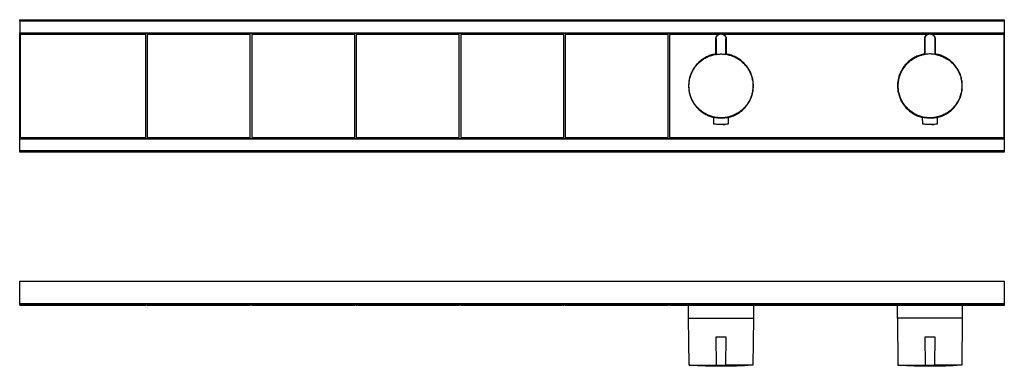
# Model space of a CAD drawing. Units: millimetres. Extents: x -286 to 765, y -121 to 114.
# Drawn here: x 95 to 765, y -121 to 114 of the extents above; entities that cross this region are included whole.
import ezdxf

# ---------------------------------------------------------------- set-up
doc = ezdxf.new("R2010")
doc.units = ezdxf.units.MM
doc.header["$MEASUREMENT"] = 0
doc.layers.add('Default', color=7, linetype='Continuous', true_color=0x000000)

msp = doc.modelspace()

# ---------------------------------------------------------------- linework, layer by layer
at = {"layer": 'Default', "color": 7, "true_color": 0xffffff}
for p, q in [((95.46, 113.2), (95.46, 114.2)), ((95.46, 114.2), (764.82, 114.2)), ((764.82, 114.2), (764.82, 24.19)), ((764.82, 113.2), (95.46, 113.2)), ((95.46, 113.2), (95.46, 105.27)), ((95.46, 33.12), (95.46, 105.27)), ((95.46, 105.27), (764.82, 105.27)), ((95.46, 105.11), (764.82, 105.11)), ((95.71, 104.19), (95.71, 34.19)), ((181.21, 104.19), (95.71, 104.19)), ((97.71, 104.19), (97.71, 105.11)), ((181.21, 34.19), (181.21, 104.19)), ((182.1, 104.19), (182.1, 34.19)), ((252.1, 104.19), (182.1, 104.19)), ((252.1, 34.19), (252.1, 104.19)), ((253.23, 104.19), (253.23, 34.19)), ((323.23, 104.19), (253.23, 104.19)), ((323.23, 34.19), (323.23, 104.19)), ((324.25, 104.19), (324.25, 34.19)), ((394.25, 104.19), (324.25, 104.19)), ((394.25, 34.19), (394.25, 104.19)), ((395.32, 104.19), (395.32, 34.19)), ((465.32, 104.19), (395.32, 104.19)), ((465.32, 34.19), (465.32, 104.19)), ((466.32, 104.19), (466.32, 34.19)), ((536.32, 104.19), (466.32, 104.19)), ((536.32, 34.19), (536.32, 104.19)), ((570.43, 104.19), (537.32, 104.19)), ((537.32, 104.19), (537.32, 34.19)), ((568.74, 101.43), (568.76, 101.55)), ((568.74, 101.31), (568.74, 101.43)), ((568.74, 101.19), (568.74, 101.31)), ((568.74, 101.19), (568.9, 101.19)), ((568.74, 90.79), (568.74, 101.19)), ((568.76, 101.55), (568.77, 101.67)), ((568.77, 101.67), (568.79, 101.79)), ((568.79, 101.79), (568.81, 101.91)), ((568.81, 101.91), (568.84, 102.03)), ((568.84, 102.03), (568.87, 102.14)), ((568.87, 102.14), (568.9, 102.26)), ((568.9, 102.26), (568.94, 102.37)), ((568.9, 101.3), (568.91, 101.42)), ((568.9, 101.19), (568.9, 101.3)), ((568.9, 101.19), (568.9, 90.62)), ((568.91, 101.42), (568.92, 101.53)), ((568.92, 101.53), (568.93, 101.65)), ((568.93, 101.65), (568.95, 101.76)), ((568.94, 102.37), (568.99, 102.49)), ((568.95, 101.76), (568.97, 101.87)), ((568.97, 101.87), (569, 101.99)), ((568.99, 102.49), (569.03, 102.6)), ((569, 101.99), (569.03, 102.1)), ((569.03, 102.6), (569.08, 102.71)), ((569.03, 102.1), (569.06, 102.21)), ((569.06, 102.21), (569.1, 102.32)), ((569.08, 102.71), (569.14, 102.81)), ((569.1, 102.32), (569.14, 102.42)), ((569.14, 102.81), (569.2, 102.92)), ((569.14, 102.42), (569.18, 102.53)), ((569.18, 102.53), (569.23, 102.64)), ((569.2, 102.92), (569.26, 103.02)), ((569.23, 102.64), (569.28, 102.74)), ((569.26, 103.02), (569.32, 103.13)), ((569.28, 102.74), (569.34, 102.84)), ((569.32, 103.13), (569.39, 103.23)), ((569.34, 102.84), (569.4, 102.94)), ((569.39, 103.23), (569.46, 103.32)), ((569.4, 102.94), (569.46, 103.03)), ((569.46, 103.32), (569.54, 103.42)), ((569.46, 103.03), (569.53, 103.13)), ((569.53, 103.13), (569.59, 103.22)), ((569.54, 103.42), (569.62, 103.51)), ((569.59, 103.22), (569.67, 103.31)), ((569.62, 103.51), (569.7, 103.6)), ((569.67, 103.31), (569.74, 103.4)), ((569.7, 103.6), (569.78, 103.68)), ((569.74, 103.4), (569.82, 103.48)), ((569.78, 103.68), (569.87, 103.77)), ((569.82, 103.48), (569.9, 103.57)), ((569.87, 103.77), (569.96, 103.85)), ((569.9, 103.57), (569.98, 103.65)), ((569.96, 103.85), (570.05, 103.92)), ((569.98, 103.65), (570.07, 103.72)), ((570.05, 103.92), (570.15, 104)), ((570.07, 103.72), (570.16, 103.8)), ((570.15, 104), (570.25, 104.07)), ((570.16, 103.8), (570.25, 103.87)), ((570.25, 104.07), (570.35, 104.14)), ((570.25, 103.87), (570.34, 103.93)), ((570.34, 103.93), (570.44, 104)), ((570.35, 104.14), (570.45, 104.2)), ((570.44, 104), (570.54, 104.06)), ((570.45, 104.2), (570.56, 104.26)), ((570.54, 104.06), (570.64, 104.11)), ((570.56, 104.26), (570.66, 104.32)), ((570.64, 104.11), (570.74, 104.17)), ((570.66, 104.32), (570.77, 104.37)), ((570.74, 104.17), (570.84, 104.22)), ((570.77, 104.37), (570.88, 104.42)), ((570.84, 104.22), (570.95, 104.26)), ((570.88, 104.42), (571, 104.46)), ((570.95, 104.26), (571.05, 104.31)), ((571, 104.46), (571.11, 104.5)), ((571.05, 104.31), (571.16, 104.34)), ((571.11, 104.5), (571.22, 104.54)), ((571.16, 104.34), (571.27, 104.38)), ((571.22, 104.54), (571.34, 104.57)), ((571.27, 104.38), (571.38, 104.41)), ((571.34, 104.57), (571.46, 104.6)), ((571.38, 104.41), (571.49, 104.44)), ((571.46, 104.6), (571.58, 104.63)), ((571.49, 104.44), (571.61, 104.46)), ((571.58, 104.63), (571.69, 104.65)), ((571.61, 104.46), (571.72, 104.48)), ((571.69, 104.65), (571.81, 104.66)), ((571.72, 104.48), (571.83, 104.5)), ((571.81, 104.66), (571.93, 104.68)), ((571.83, 104.5), (571.95, 104.51)), ((571.93, 104.68), (572.06, 104.68)), ((571.95, 104.51), (572.06, 104.52)), ((572.06, 104.68), (572.18, 104.69)), ((572.06, 104.52), (572.18, 104.52)), ((572.18, 104.69), (572.3, 104.69)), ((572.18, 104.52), (572.29, 104.52)), ((572.29, 104.52), (572.41, 104.52)), ((572.3, 104.69), (572.42, 104.68)), ((572.41, 104.52), (572.52, 104.51)), ((572.42, 104.68), (572.54, 104.68)), ((572.52, 104.51), (572.64, 104.5)), ((572.54, 104.68), (572.66, 104.66)), ((572.64, 104.5), (572.75, 104.48)), ((572.66, 104.66), (572.78, 104.65)), ((572.75, 104.48), (572.87, 104.46)), ((572.78, 104.65), (572.9, 104.63)), ((572.87, 104.46), (572.98, 104.44)), ((572.9, 104.63), (573.02, 104.6)), ((572.98, 104.44), (573.09, 104.41)), ((573.02, 104.6), (573.13, 104.57)), ((573.09, 104.41), (573.2, 104.38)), ((573.13, 104.57), (573.25, 104.54)), ((573.2, 104.38), (573.31, 104.34)), ((573.25, 104.54), (573.36, 104.5)), ((573.31, 104.34), (573.42, 104.31)), ((573.36, 104.5), (573.48, 104.46)), ((573.42, 104.31), (573.53, 104.26)), ((573.48, 104.46), (573.59, 104.42)), ((573.53, 104.26), (573.63, 104.22)), ((573.59, 104.42), (573.7, 104.37)), ((573.63, 104.22), (573.73, 104.17)), ((573.7, 104.37), (573.81, 104.32)), ((573.73, 104.17), (573.84, 104.11)), ((573.81, 104.32), (573.92, 104.26)), ((573.84, 104.11), (573.94, 104.06)), ((573.92, 104.26), (574.02, 104.2)), ((573.94, 104.06), (574.03, 104)), ((574.02, 104.2), (574.12, 104.14)), ((574.03, 104), (574.13, 103.93)), ((712.44, 104.19), (574.04, 104.19)), ((574.12, 104.14), (574.22, 104.07)), ((574.13, 103.93), (574.22, 103.87)), ((574.22, 104.07), (574.32, 104)), ((574.22, 103.87), (574.32, 103.8)), ((574.32, 104), (574.42, 103.92)), ((574.32, 103.8), (574.4, 103.72)), ((574.4, 103.72), (574.49, 103.65)), ((574.42, 103.92), (574.51, 103.85)), ((574.49, 103.65), (574.57, 103.57)), ((574.51, 103.85), (574.6, 103.77)), ((574.57, 103.57), (574.65, 103.48)), ((574.6, 103.77), (574.69, 103.68)), ((574.65, 103.48), (574.73, 103.4)), ((574.69, 103.68), (574.77, 103.6)), ((574.73, 103.4), (574.81, 103.31)), ((574.77, 103.6), (574.86, 103.51)), ((574.81, 103.31), (574.88, 103.22)), ((574.86, 103.51), (574.93, 103.42)), ((574.88, 103.22), (574.95, 103.13)), ((574.93, 103.42), (575.01, 103.32)), ((574.95, 103.13), (575.01, 103.03)), ((575.01, 103.32), (575.08, 103.23)), ((575.01, 103.03), (575.07, 102.94)), ((575.07, 102.94), (575.13, 102.84)), ((575.08, 103.23), (575.15, 103.13)), ((575.13, 102.84), (575.19, 102.74)), ((575.15, 103.13), (575.22, 103.02)), ((575.19, 102.74), (575.24, 102.64)), ((575.22, 103.02), (575.28, 102.92)), ((575.24, 102.64), (575.29, 102.53)), ((575.28, 102.92), (575.34, 102.81)), ((575.29, 102.53), (575.33, 102.42)), ((575.33, 102.42), (575.37, 102.32)), ((575.34, 102.81), (575.39, 102.71)), ((575.37, 102.32), (575.41, 102.21)), ((575.39, 102.71), (575.44, 102.6)), ((575.41, 102.21), (575.44, 102.1)), ((575.44, 102.6), (575.49, 102.49)), ((575.44, 102.1), (575.47, 101.99)), ((575.47, 101.99), (575.5, 101.87)), ((575.49, 102.49), (575.53, 102.37)), ((575.5, 101.87), (575.52, 101.76)), ((575.52, 101.76), (575.54, 101.65)), ((575.53, 102.37), (575.57, 102.26)), ((575.54, 101.65), (575.55, 101.53)), ((575.55, 101.53), (575.56, 101.42)), ((575.56, 101.42), (575.57, 101.3)), ((575.57, 102.26), (575.6, 102.14)), ((575.57, 101.3), (575.57, 101.19)), ((575.57, 90.64), (575.57, 101.19)), ((575.57, 101.19), (575.74, 101.19)), ((575.6, 102.14), (575.63, 102.03)), ((575.63, 102.03), (575.66, 101.91)), ((575.66, 101.91), (575.68, 101.79)), ((575.68, 101.79), (575.7, 101.67)), ((575.7, 101.67), (575.72, 101.55)), ((575.72, 101.55), (575.73, 101.43)), ((575.73, 101.43), (575.73, 101.31)), ((575.73, 101.31), (575.74, 101.19)), ((575.74, 101.19), (575.74, 90.79)), ((710.74, 101.19), (710.75, 101.31)), ((710.74, 90.79), (710.74, 101.19)), ((710.91, 101.19), (710.74, 101.19)), ((710.75, 101.43), (710.76, 101.55)), ((710.75, 101.31), (710.75, 101.43)), ((710.76, 101.55), (710.78, 101.67)), ((710.78, 101.67), (710.8, 101.79)), ((710.8, 101.79), (710.82, 101.91)), ((710.82, 101.91), (710.85, 102.03)), ((710.85, 102.03), (710.88, 102.14)), ((710.88, 102.14), (710.91, 102.26)), ((710.91, 102.26), (710.95, 102.37)), ((710.91, 101.3), (710.92, 101.42)), ((710.91, 101.19), (710.91, 101.3)), ((710.91, 90.62), (710.91, 101.19)), ((710.92, 101.42), (710.93, 101.53)), ((710.93, 101.53), (710.94, 101.65)), ((710.94, 101.65), (710.96, 101.76)), ((710.95, 102.37), (710.99, 102.49)), ((710.96, 101.76), (710.98, 101.87)), ((710.98, 101.87), (711.01, 101.99)), ((710.99, 102.49), (711.04, 102.6)), ((711.01, 101.99), (711.04, 102.1)), ((711.04, 102.6), (711.09, 102.71)), ((711.04, 102.1), (711.07, 102.21)), ((711.07, 102.21), (711.11, 102.32)), ((711.09, 102.71), (711.14, 102.81)), ((711.11, 102.32), (711.15, 102.42)), ((711.14, 102.81), (711.2, 102.92)), ((711.15, 102.42), (711.19, 102.53)), ((711.19, 102.53), (711.24, 102.64)), ((711.2, 102.92), (711.26, 103.02)), ((711.24, 102.64), (711.29, 102.74)), ((711.26, 103.02), (711.33, 103.13)), ((711.29, 102.74), (711.35, 102.84)), ((711.33, 103.13), (711.4, 103.23)), ((711.35, 102.84), (711.41, 102.94)), ((711.4, 103.23), (711.47, 103.32)), ((711.41, 102.94), (711.47, 103.03)), ((711.47, 103.32), (711.55, 103.42)), ((711.47, 103.03), (711.53, 103.13)), ((711.53, 103.13), (711.6, 103.22)), ((711.55, 103.42), (711.62, 103.51)), ((711.6, 103.22), (711.67, 103.31)), ((711.62, 103.51), (711.71, 103.6)), ((711.67, 103.31), (711.75, 103.4)), ((711.71, 103.6), (711.79, 103.68)), ((711.75, 103.4), (711.83, 103.48)), ((711.79, 103.68), (711.88, 103.77)), ((711.83, 103.48), (711.91, 103.57)), ((711.88, 103.77), (711.97, 103.85)), ((711.91, 103.57), (711.99, 103.65)), ((711.97, 103.85), (712.06, 103.92)), ((711.99, 103.65), (712.08, 103.72)), ((712.06, 103.92), (712.16, 104)), ((712.08, 103.72), (712.16, 103.8)), ((712.16, 104), (712.26, 104.07)), ((712.16, 103.8), (712.26, 103.87)), ((712.26, 104.07), (712.36, 104.14)), ((712.26, 103.87), (712.35, 103.93)), ((712.35, 103.93), (712.45, 104)), ((712.36, 104.14), (712.46, 104.2)), ((712.45, 104), (712.54, 104.06)), ((712.46, 104.2), (712.56, 104.26)), ((712.54, 104.06), (712.64, 104.11)), ((712.56, 104.26), (712.67, 104.32)), ((712.64, 104.11), (712.75, 104.17)), ((712.67, 104.32), (712.78, 104.37)), ((712.75, 104.17), (712.85, 104.22)), ((712.78, 104.37), (712.89, 104.42)), ((712.85, 104.22), (712.95, 104.26)), ((712.89, 104.42), (713, 104.46)), ((712.95, 104.26), (713.06, 104.31)), ((713, 104.46), (713.12, 104.5)), ((713.06, 104.31), (713.17, 104.34)), ((713.12, 104.5), (713.23, 104.54)), ((713.17, 104.34), (713.28, 104.38)), ((713.23, 104.54), (713.35, 104.57)), ((713.28, 104.38), (713.39, 104.41)), ((713.35, 104.57), (713.46, 104.6)), ((713.39, 104.41), (713.5, 104.44)), ((713.46, 104.6), (713.58, 104.63)), ((713.5, 104.44), (713.61, 104.46)), ((713.58, 104.63), (713.7, 104.65)), ((713.61, 104.46), (713.73, 104.48)), ((713.7, 104.65), (713.82, 104.66)), ((713.73, 104.48), (713.84, 104.5)), ((713.82, 104.66), (713.94, 104.68)), ((713.84, 104.5), (713.96, 104.51)), ((713.94, 104.68), (714.06, 104.68)), ((713.96, 104.51), (714.07, 104.52)), ((714.06, 104.68), (714.18, 104.69)), ((714.07, 104.52), (714.19, 104.52)), ((714.18, 104.69), (714.3, 104.69)), ((714.19, 104.52), (714.3, 104.52)), ((714.3, 104.69), (714.42, 104.68)), ((714.3, 104.52), (714.42, 104.52)), ((714.42, 104.68), (714.55, 104.68)), ((714.42, 104.52), (714.53, 104.51)), ((714.53, 104.51), (714.65, 104.5)), ((714.55, 104.68), (714.67, 104.66)), ((714.65, 104.5), (714.76, 104.48)), ((714.67, 104.66), (714.79, 104.65)), ((714.76, 104.48), (714.87, 104.46)), ((714.79, 104.65), (714.9, 104.63)), ((714.87, 104.46), (714.99, 104.44)), ((714.9, 104.63), (715.02, 104.6)), ((714.99, 104.44), (715.1, 104.41)), ((715.02, 104.6), (715.14, 104.57)), ((715.1, 104.41), (715.21, 104.38)), ((715.14, 104.57), (715.26, 104.54)), ((715.21, 104.38), (715.32, 104.34)), ((715.26, 104.54), (715.37, 104.5)), ((715.32, 104.34), (715.43, 104.31)), ((715.37, 104.5), (715.48, 104.46)), ((715.43, 104.31), (715.53, 104.26)), ((715.48, 104.46), (715.6, 104.42)), ((715.53, 104.26), (715.64, 104.22)), ((715.6, 104.42), (715.71, 104.37)), ((715.64, 104.22), (715.74, 104.17)), ((715.71, 104.37), (715.82, 104.32)), ((715.74, 104.17), (715.84, 104.11)), ((715.82, 104.32), (715.92, 104.26)), ((715.84, 104.11), (715.94, 104.06)), ((715.92, 104.26), (716.03, 104.2)), ((715.94, 104.06), (716.04, 104)), ((716.03, 104.2), (716.13, 104.14)), ((716.04, 104), (716.14, 103.93)), ((764.82, 104.19), (716.05, 104.19)), ((716.13, 104.14), (716.23, 104.07)), ((716.14, 103.93), (716.23, 103.87)), ((716.23, 104.07), (716.33, 104)), ((716.23, 103.87), (716.32, 103.8)), ((716.32, 103.8), (716.41, 103.72)), ((716.33, 104), (716.43, 103.92)), ((716.41, 103.72), (716.5, 103.65)), ((716.43, 103.92), (716.52, 103.85)), ((716.5, 103.65), (716.58, 103.57)), ((716.52, 103.85), (716.61, 103.77)), ((716.58, 103.57), (716.66, 103.48)), ((716.61, 103.77), (716.7, 103.68)), ((716.66, 103.48), (716.74, 103.4)), ((716.7, 103.68), (716.78, 103.6)), ((716.74, 103.4), (716.81, 103.31)), ((716.78, 103.6), (716.86, 103.51)), ((716.81, 103.31), (716.89, 103.22)), ((716.86, 103.51), (716.94, 103.42)), ((716.89, 103.22), (716.95, 103.13)), ((716.94, 103.42), (717.02, 103.32)), ((716.95, 103.13), (717.02, 103.03)), ((717.02, 103.32), (717.09, 103.23)), ((717.02, 103.03), (717.08, 102.94)), ((717.08, 102.94), (717.14, 102.84)), ((717.09, 103.23), (717.16, 103.13)), ((717.14, 102.84), (717.2, 102.74)), ((717.16, 103.13), (717.22, 103.02)), ((717.2, 102.74), (717.25, 102.64)), ((717.22, 103.02), (717.28, 102.92)), ((717.25, 102.64), (717.3, 102.53)), ((717.28, 102.92), (717.34, 102.81)), ((717.3, 102.53), (717.34, 102.42)), ((717.34, 102.81), (717.4, 102.71)), ((717.34, 102.42), (717.38, 102.32)), ((717.38, 102.32), (717.42, 102.21)), ((717.4, 102.71), (717.45, 102.6)), ((717.42, 102.21), (717.45, 102.1)), ((717.45, 102.6), (717.49, 102.49)), ((717.45, 102.1), (717.48, 101.99)), ((717.48, 101.99), (717.51, 101.87)), ((717.49, 102.49), (717.54, 102.37)), ((717.51, 101.87), (717.53, 101.76)), ((717.53, 101.76), (717.55, 101.65)), ((717.54, 102.37), (717.58, 102.26)), ((717.55, 101.65), (717.56, 101.53)), ((717.56, 101.53), (717.57, 101.42)), ((717.57, 101.42), (717.58, 101.3)), ((717.58, 102.26), (717.61, 102.14)), ((717.58, 101.3), (717.58, 101.19)), ((717.74, 101.19), (717.58, 101.19)), ((717.58, 101.19), (717.58, 90.64)), ((717.61, 102.14), (717.64, 102.03)), ((717.64, 102.03), (717.67, 101.91)), ((717.67, 101.91), (717.69, 101.79)), ((717.69, 101.79), (717.71, 101.67)), ((717.71, 101.67), (717.72, 101.55)), ((717.72, 101.55), (717.74, 101.43)), ((717.74, 101.43), (717.74, 101.31)), ((717.74, 101.31), (717.74, 101.19)), ((717.74, 101.19), (717.74, 90.79)), ((762.56, 104.19), (762.56, 105.11)), ((764.82, 34.19), (764.82, 104.19)), ((559.8, 87.33), (559.19, 86.9)), ((559.63, 86.95), (560.25, 87.37)), ((560.42, 87.75), (559.8, 87.33)), ((560.25, 87.37), (560.89, 87.77)), ((561.06, 88.14), (560.42, 87.75)), ((560.89, 87.77), (561.54, 88.15)), ((561.71, 88.51), (561.06, 88.14)), ((561.54, 88.15), (562.21, 88.5)), ((562.37, 88.85), (561.71, 88.51)), ((562.21, 88.5), (562.88, 88.83)), ((563.04, 89.18), (562.37, 88.85)), ((562.88, 88.83), (563.57, 89.14)), ((563.72, 89.48), (563.04, 89.18)), ((563.57, 89.14), (564.27, 89.42)), ((564.42, 89.75), (563.72, 89.48)), ((564.27, 89.42), (564.98, 89.68)), ((565.12, 90.01), (564.42, 89.75)), ((564.98, 89.68), (565.69, 89.92)), ((565.83, 90.24), (565.12, 90.01)), ((565.69, 89.92), (566.42, 90.13)), ((566.55, 90.44), (565.83, 90.24)), ((566.42, 90.13), (567.15, 90.31)), ((567.27, 90.62), (566.55, 90.44)), ((567.15, 90.31), (567.88, 90.47)), ((568, 90.78), (567.27, 90.62)), ((567.88, 90.47), (567.83, 90.74)), ((567.88, 90.47), (568.39, 90.57)), ((568.74, 90.91), (568, 90.78)), ((568.39, 90.57), (568.9, 90.65)), ((568.9, 90.65), (568.74, 90.79)), ((568.9, 90.62), (569.7, 90.74)), ((569.7, 90.74), (570.42, 90.81)), ((570.42, 90.81), (571.15, 90.86)), ((571.15, 90.86), (571.87, 90.89)), ((571.87, 90.89), (572.6, 90.89)), ((572.6, 90.89), (573.33, 90.86)), ((573.33, 90.86), (574.05, 90.82)), ((574.05, 90.82), (574.78, 90.74)), ((574.78, 90.74), (575.57, 90.64)), ((575.74, 90.79), (575.57, 90.65)), ((575.57, 90.65), (576.31, 90.52)), ((576.48, 90.78), (575.74, 90.91)), ((576.31, 90.52), (577.05, 90.37)), ((577.22, 90.62), (576.48, 90.78)), ((577.05, 90.37), (577.78, 90.19)), ((577.96, 90.44), (577.22, 90.62)), ((577.78, 90.19), (578.51, 89.98)), ((578.69, 90.23), (577.96, 90.44)), ((578.51, 89.98), (579.23, 89.75)), ((579.41, 89.99), (578.69, 90.23)), ((579.23, 89.75), (579.94, 89.5)), ((580.12, 89.73), (579.41, 89.99)), ((579.94, 89.5), (580.64, 89.22)), ((580.83, 89.45), (580.12, 89.73)), ((580.64, 89.22), (581.33, 88.91)), ((581.52, 89.14), (580.83, 89.45)), ((581.33, 88.91), (582.01, 88.59)), ((582.2, 88.81), (581.52, 89.14)), ((582.01, 88.59), (582.68, 88.24)), ((582.87, 88.45), (582.2, 88.81)), ((582.68, 88.24), (583.33, 87.86)), ((583.53, 88.08), (582.87, 88.45)), ((583.33, 87.86), (583.97, 87.47)), ((584.17, 87.68), (583.53, 88.08)), ((583.97, 87.47), (584.6, 87.05)), ((584.8, 87.25), (584.17, 87.68)), ((584.6, 87.05), (585.21, 86.61)), ((585.42, 86.81), (584.8, 87.25)), ((701.48, 87.1), (700.86, 86.65)), ((702.11, 87.54), (701.48, 87.1)), ((701.66, 86.79), (702.28, 87.23)), ((702.75, 87.95), (702.11, 87.54)), ((702.28, 87.23), (702.91, 87.64)), ((703.41, 88.34), (702.75, 87.95)), ((702.91, 87.64), (703.56, 88.03)), ((704.08, 88.7), (703.41, 88.34)), ((703.56, 88.03), (704.22, 88.4)), ((704.77, 89.04), (704.08, 88.7)), ((704.22, 88.4), (704.9, 88.74)), ((705.46, 89.36), (704.77, 89.04)), ((704.9, 88.74), (705.58, 89.06)), ((706.17, 89.65), (705.46, 89.36)), ((705.58, 89.06), (706.28, 89.36)), ((706.89, 89.92), (706.17, 89.65)), ((706.28, 89.36), (706.98, 89.63)), ((707.61, 90.17), (706.89, 89.92)), ((706.98, 89.63), (707.7, 89.88)), ((708.35, 90.38), (707.61, 90.17)), ((707.7, 89.88), (708.42, 90.1)), ((709.09, 90.58), (708.35, 90.38)), ((708.42, 90.1), (709.15, 90.3)), ((709.83, 90.74), (709.09, 90.58)), ((709.15, 90.3), (709.89, 90.47)), ((710.29, 90.83), (709.83, 90.74)), ((709.89, 90.47), (709.83, 90.74)), ((709.89, 90.47), (710.4, 90.57)), ((710.74, 90.91), (710.29, 90.83)), ((710.4, 90.57), (710.91, 90.65)), ((710.91, 90.65), (710.74, 90.79)), ((711.7, 90.74), (710.91, 90.62)), ((712.43, 90.81), (711.7, 90.74)), ((713.15, 90.86), (712.43, 90.81)), ((713.88, 90.89), (713.15, 90.86)), ((714.61, 90.89), (713.88, 90.89)), ((715.33, 90.86), (714.61, 90.89)), ((716.06, 90.82), (715.33, 90.86)), ((716.78, 90.74), (716.06, 90.82)), ((717.58, 90.64), (716.78, 90.74)), ((717.74, 90.79), (717.58, 90.65)), ((717.58, 90.65), (718.32, 90.52)), ((718.49, 90.78), (717.74, 90.92)), ((718.32, 90.52), (719.06, 90.37)), ((719.23, 90.63), (718.49, 90.78)), ((719.06, 90.37), (719.79, 90.19)), ((719.97, 90.44), (719.23, 90.63)), ((719.79, 90.19), (720.52, 89.98)), ((720.7, 90.23), (719.97, 90.44)), ((720.52, 89.98), (721.24, 89.75)), ((721.42, 90), (720.7, 90.23)), ((721.24, 89.75), (721.95, 89.5)), ((722.13, 89.74), (721.42, 90)), ((721.95, 89.5), (722.65, 89.22)), ((722.84, 89.46), (722.13, 89.74)), ((722.65, 89.22), (723.34, 88.91)), ((723.53, 89.15), (722.84, 89.46)), ((723.34, 88.91), (724.02, 88.59)), ((724.21, 88.82), (723.53, 89.15)), ((724.02, 88.59), (724.68, 88.24)), ((724.88, 88.46), (724.21, 88.82)), ((724.68, 88.24), (725.34, 87.86)), ((725.54, 88.09), (724.88, 88.46)), ((725.34, 87.86), (725.98, 87.47)), ((726.19, 87.69), (725.54, 88.09)), ((725.98, 87.47), (726.61, 87.05)), ((726.82, 87.27), (726.19, 87.69)), ((726.61, 87.05), (727.22, 86.61)), ((727.43, 86.82), (726.82, 87.27)), ((553.4, 80.55), (553.01, 79.89)), ((553.12, 79.73), (553.5, 80.38)), ((553.81, 81.2), (553.4, 80.55)), ((553.5, 80.38), (553.9, 81.02)), ((554.24, 81.84), (553.81, 81.2)), ((553.9, 81.02), (554.32, 81.65)), ((554.69, 82.46), (554.24, 81.84)), ((554.32, 81.65), (554.77, 82.26)), ((555.16, 83.06), (554.69, 82.46)), ((554.77, 82.26), (555.23, 82.85)), ((555.65, 83.65), (555.16, 83.06)), ((555.23, 82.85), (555.72, 83.43)), ((556.17, 84.22), (555.65, 83.65)), ((555.72, 83.43), (556.22, 83.99)), ((556.7, 84.77), (556.17, 84.22)), ((556.22, 83.99), (556.74, 84.53)), ((557.26, 85.3), (556.7, 84.77)), ((556.74, 84.53), (557.29, 85.05)), ((557.46, 85.48), (556.91, 84.97)), ((557.83, 85.81), (557.26, 85.3)), ((557.29, 85.05), (557.85, 85.56)), ((558.02, 85.98), (557.46, 85.48)), ((557.85, 85.56), (558.42, 86.04)), ((558.6, 86.45), (558.02, 85.98)), ((558.42, 86.04), (559.02, 86.5)), ((559.19, 86.9), (558.6, 86.45)), ((559.02, 86.5), (559.63, 86.95)), ((585.21, 86.61), (585.81, 86.15)), ((586.02, 86.35), (585.42, 86.81)), ((585.81, 86.15), (586.39, 85.66)), ((586.6, 85.86), (586.02, 86.35)), ((586.39, 85.66), (586.95, 85.16)), ((587.17, 85.36), (586.6, 85.86)), ((586.95, 85.16), (587.5, 84.64)), ((587.72, 84.83), (587.17, 85.36)), ((587.5, 84.64), (588.03, 84.1)), ((588.25, 84.29), (587.72, 84.83)), ((588.03, 84.1), (588.53, 83.55)), ((588.76, 83.73), (588.25, 84.29)), ((588.53, 83.55), (589.02, 82.97)), ((589.25, 83.15), (588.76, 83.73)), ((589.02, 82.97), (589.49, 82.38)), ((589.72, 82.56), (589.25, 83.15)), ((589.49, 82.38), (589.94, 81.77)), ((590.17, 81.95), (589.72, 82.56)), ((589.94, 81.77), (590.37, 81.15)), ((590.6, 81.32), (590.17, 81.95)), ((590.37, 81.15), (590.77, 80.51)), ((591.01, 80.68), (590.6, 81.32)), ((590.77, 80.51), (591.15, 79.86)), ((591.39, 80.03), (591.01, 80.68)), ((695.31, 80.39), (694.93, 79.72)), ((695.71, 81.04), (695.31, 80.39)), ((695.62, 80.1), (696.01, 80.75)), ((696.13, 81.68), (695.71, 81.04)), ((696.01, 80.75), (696.42, 81.38)), ((696.58, 82.3), (696.13, 81.68)), ((696.42, 81.38), (696.86, 82)), ((697.04, 82.91), (696.58, 82.3)), ((696.86, 82), (697.31, 82.6)), ((697.53, 83.5), (697.04, 82.91)), ((697.31, 82.6), (697.79, 83.19)), ((698.04, 84.07), (697.53, 83.5)), ((697.79, 83.19), (698.29, 83.76)), ((698.57, 84.62), (698.04, 84.07)), ((698.29, 83.76), (698.8, 84.32)), ((699.11, 85.16), (698.57, 84.62)), ((698.8, 84.32), (699.34, 84.85)), ((699.68, 85.68), (699.11, 85.16)), ((699.34, 84.85), (699.89, 85.37)), ((700.26, 86.17), (699.68, 85.68)), ((699.89, 85.37), (700.46, 85.86)), ((700.86, 86.65), (700.26, 86.17)), ((700.46, 85.86), (701.05, 86.34)), ((701.05, 86.34), (701.66, 86.79)), ((727.22, 86.61), (727.82, 86.15)), ((728.03, 86.36), (727.43, 86.82)), ((727.82, 86.15), (728.4, 85.66)), ((728.61, 85.88), (728.03, 86.36)), ((728.4, 85.66), (728.96, 85.16)), ((729.18, 85.37), (728.61, 85.88)), ((728.96, 85.16), (729.51, 84.64)), ((729.73, 84.85), (729.18, 85.37)), ((729.51, 84.64), (730.03, 84.1)), ((730.26, 84.31), (729.73, 84.85)), ((730.03, 84.1), (730.54, 83.55)), ((730.77, 83.75), (730.26, 84.31)), ((730.54, 83.55), (731.03, 82.97)), ((731.26, 83.17), (730.77, 83.75)), ((731.03, 82.97), (731.5, 82.38)), ((731.74, 82.57), (731.26, 83.17)), ((731.5, 82.38), (731.95, 81.77)), ((732.19, 81.96), (731.74, 82.57)), ((731.95, 81.77), (732.37, 81.15)), ((732.62, 81.34), (732.19, 81.96)), ((732.37, 81.15), (732.78, 80.51)), ((733.02, 80.7), (732.62, 81.34)), ((732.78, 80.51), (733.16, 79.86)), ((733.41, 80.05), (733.02, 80.7)), ((550.81, 74.18), (550.65, 73.43)), ((550.8, 73.39), (550.96, 74.13)), ((551, 74.92), (550.81, 74.18)), ((550.96, 74.13), (551.14, 74.86)), ((551.21, 75.66), (551, 74.92)), ((551.14, 74.86), (551.35, 75.58)), ((551.45, 76.39), (551.21, 75.66)), ((551.35, 75.58), (551.59, 76.3)), ((551.71, 77.11), (551.45, 76.39)), ((551.59, 76.3), (551.85, 77.01)), ((552, 77.82), (551.71, 77.11)), ((551.85, 77.01), (552.13, 77.7)), ((552.31, 78.52), (552, 77.82)), ((552.13, 77.7), (552.44, 78.39)), ((552.65, 79.21), (552.31, 78.52)), ((552.44, 78.39), (552.77, 79.07)), ((553.01, 79.89), (552.65, 79.21)), ((552.77, 79.07), (553.12, 79.73)), ((591.15, 79.86), (591.51, 79.2)), ((591.75, 79.36), (591.39, 80.03)), ((591.51, 79.2), (591.85, 78.53)), ((592.09, 78.68), (591.75, 79.36)), ((591.85, 78.53), (592.16, 77.84)), ((592.41, 77.99), (592.09, 78.68)), ((592.16, 77.84), (592.45, 77.14)), ((592.7, 77.29), (592.41, 77.99)), ((592.45, 77.14), (592.71, 76.44)), ((592.97, 76.58), (592.7, 77.29)), ((592.71, 76.44), (592.95, 75.72)), ((592.95, 75.72), (593.17, 75)), ((593.21, 75.86), (592.97, 76.58)), ((593.17, 75), (593.35, 74.27)), ((593.43, 75.14), (593.21, 75.86)), ((593.35, 74.27), (593.52, 73.53)), ((593.62, 74.4), (593.43, 75.14)), ((593.79, 73.66), (593.62, 74.4)), ((593.93, 72.92), (593.79, 73.66)), ((692.78, 74.01), (692.62, 73.26)), ((692.96, 74.76), (692.78, 74.01)), ((693.17, 75.49), (692.96, 74.76)), ((693.03, 73.03), (693.17, 73.77)), ((693.4, 76.22), (693.17, 75.49)), ((693.17, 73.77), (693.35, 74.51)), ((693.35, 74.51), (693.54, 75.24)), ((693.66, 76.94), (693.4, 76.22)), ((693.54, 75.24), (693.77, 75.96)), ((693.94, 77.66), (693.66, 76.94)), ((693.77, 75.96), (694.01, 76.68)), ((694.24, 78.36), (693.94, 77.66)), ((694.01, 76.68), (694.29, 77.38)), ((694.58, 79.05), (694.24, 78.36)), ((694.29, 77.38), (694.58, 78.08)), ((694.93, 79.72), (694.58, 79.05)), ((694.58, 78.08), (694.91, 78.76)), ((694.91, 78.76), (695.25, 79.44)), ((695.25, 79.44), (695.62, 80.1)), ((733.16, 79.86), (733.52, 79.2)), ((733.77, 79.38), (733.41, 80.05)), ((733.52, 79.2), (733.85, 78.53)), ((734.11, 78.7), (733.77, 79.38)), ((733.85, 78.53), (734.17, 77.84)), ((734.43, 78.01), (734.11, 78.7)), ((734.17, 77.84), (734.45, 77.14)), ((734.72, 77.31), (734.43, 78.01)), ((734.45, 77.14), (734.72, 76.44)), ((734.99, 76.6), (734.72, 77.31)), ((734.72, 76.44), (734.96, 75.72)), ((734.96, 75.72), (735.17, 75)), ((735.23, 75.88), (734.99, 76.6)), ((735.17, 75), (735.36, 74.27)), ((735.45, 75.16), (735.23, 75.88)), ((735.36, 74.27), (735.53, 73.53)), ((735.64, 74.42), (735.45, 75.16)), ((735.81, 73.68), (735.64, 74.42)), ((735.95, 72.94), (735.81, 73.68)), ((550.27, 70.38), (550.24, 69.62)), ((550.24, 69.62), (550.24, 68.85)), ((550.24, 68.85), (550.26, 68.08)), ((550.26, 68.08), (550.32, 67.32)), ((550.32, 71.15), (550.27, 70.38)), ((550.41, 71.91), (550.32, 71.15)), ((550.32, 67.32), (550.39, 66.56)), ((550.39, 68.9), (550.4, 69.65)), ((550.42, 68.14), (550.39, 68.9)), ((550.4, 69.65), (550.42, 70.4)), ((550.51, 72.67), (550.41, 71.91)), ((550.42, 70.4), (550.48, 71.16)), ((550.47, 67.39), (550.42, 68.14)), ((550.54, 66.64), (550.47, 67.39)), ((550.48, 71.16), (550.56, 71.9)), ((550.65, 73.43), (550.51, 72.67)), ((550.56, 71.9), (550.67, 72.65)), ((550.67, 72.65), (550.8, 73.39)), ((593.52, 73.53), (593.66, 72.79)), ((593.66, 72.79), (593.77, 72.04)), ((593.77, 72.04), (593.85, 71.29)), ((593.89, 67.53), (593.82, 66.78)), ((593.85, 71.29), (593.91, 70.54)), ((593.94, 68.28), (593.89, 67.53)), ((593.91, 70.54), (593.95, 69.79)), ((594.04, 72.17), (593.93, 72.92)), ((593.96, 69.04), (593.94, 68.28)), ((593.95, 69.79), (593.96, 69.04)), ((594.13, 71.42), (594.04, 72.17)), ((594.12, 66.87), (594.19, 67.63)), ((594.2, 70.66), (594.13, 71.42)), ((594.19, 67.63), (594.23, 68.39)), ((594.24, 69.9), (594.2, 70.66)), ((594.23, 68.39), (594.25, 69.14)), ((594.25, 69.14), (594.24, 69.9)), ((692.27, 70.23), (692.25, 69.46)), ((692.25, 69.46), (692.25, 68.7)), ((692.25, 68.7), (692.28, 67.93)), ((692.32, 70.99), (692.27, 70.23)), ((692.28, 67.93), (692.34, 67.17)), ((692.39, 71.75), (692.32, 70.99)), ((692.34, 67.17), (692.42, 66.41)), ((692.5, 72.51), (692.39, 71.75)), ((692.62, 73.26), (692.5, 72.51)), ((692.68, 69.27), (692.7, 70.02)), ((692.69, 68.51), (692.68, 69.27)), ((692.73, 67.75), (692.69, 68.51)), ((692.7, 70.02), (692.74, 70.78)), ((692.79, 67), (692.73, 67.75)), ((692.74, 70.78), (692.81, 71.53)), ((692.88, 66.25), (692.79, 67)), ((692.81, 71.53), (692.91, 72.28)), ((692.91, 72.28), (693.03, 73.03)), ((735.53, 73.53), (735.66, 72.79)), ((735.66, 72.79), (735.78, 72.04)), ((735.78, 72.04), (735.86, 71.29)), ((735.9, 67.53), (735.83, 66.78)), ((735.86, 71.29), (735.92, 70.54)), ((735.94, 68.28), (735.9, 67.53)), ((735.92, 70.54), (735.96, 69.79)), ((735.96, 69.04), (735.94, 68.28)), ((736.07, 72.19), (735.95, 72.94)), ((735.96, 69.79), (735.96, 69.04)), ((736.16, 71.44), (736.07, 72.19)), ((736.22, 70.68), (736.16, 71.44)), ((736.16, 66.89), (736.22, 67.65)), ((736.26, 69.92), (736.22, 70.68)), ((736.22, 67.65), (736.26, 68.41)), ((736.28, 69.17), (736.26, 69.92)), ((736.26, 68.41), (736.28, 69.17)), ((550.39, 66.56), (550.5, 65.8)), ((550.5, 65.8), (550.63, 65.04)), ((550.64, 65.9), (550.54, 66.64)), ((550.63, 65.04), (550.79, 64.29)), ((550.77, 65.15), (550.64, 65.9)), ((550.92, 64.42), (550.77, 65.15)), ((550.79, 64.29), (550.97, 63.54)), ((551.1, 63.68), (550.92, 64.42)), ((550.97, 63.54), (551.18, 62.81)), ((551.31, 62.96), (551.1, 63.68)), ((551.18, 62.81), (551.42, 62.08)), ((551.53, 62.24), (551.31, 62.96)), ((551.42, 62.08), (551.68, 61.35)), ((551.79, 61.53), (551.53, 62.24)), ((551.68, 61.35), (551.96, 60.64)), ((552.07, 60.83), (551.79, 61.53)), ((551.96, 60.64), (552.27, 59.94)), ((552.37, 60.14), (552.07, 60.83)), ((592.03, 60.26), (591.71, 59.58)), ((592.33, 60.95), (592.03, 60.26)), ((592.05, 59.61), (592.37, 60.3)), ((592.61, 61.65), (592.33, 60.95)), ((592.37, 60.3), (592.67, 61)), ((592.86, 62.36), (592.61, 61.65)), ((592.67, 61), (592.94, 61.71)), ((593.08, 63.08), (592.86, 62.36)), ((592.94, 61.71), (593.18, 62.43)), ((593.28, 63.81), (593.08, 63.08)), ((593.18, 62.43), (593.4, 63.15)), ((593.45, 64.55), (593.28, 63.81)), ((593.4, 63.15), (593.6, 63.89)), ((593.6, 65.29), (593.45, 64.55)), ((593.73, 66.03), (593.6, 65.29)), ((593.6, 63.89), (593.77, 64.63)), ((593.82, 66.78), (593.73, 66.03)), ((593.77, 64.63), (593.91, 65.37)), ((593.91, 65.37), (594.03, 66.12)), ((594.03, 66.12), (594.12, 66.87)), ((692.42, 66.41), (692.53, 65.65)), ((692.53, 65.65), (692.67, 64.9)), ((692.67, 64.9), (692.83, 64.15)), ((692.83, 64.15), (693.02, 63.41)), ((693, 65.5), (692.88, 66.25)), ((693.14, 64.76), (693, 65.5)), ((693.02, 63.41), (693.23, 62.67)), ((693.31, 64.02), (693.14, 64.76)), ((693.23, 62.67), (693.47, 61.95)), ((693.5, 63.29), (693.31, 64.02)), ((693.47, 61.95), (693.73, 61.23)), ((693.72, 62.56), (693.5, 63.29)), ((693.96, 61.85), (693.72, 62.56)), ((693.73, 61.23), (694.02, 60.52)), ((694.23, 61.14), (693.96, 61.85)), ((694.02, 60.52), (694.34, 59.82)), ((694.52, 60.44), (694.23, 61.14)), ((694.83, 59.75), (694.52, 60.44)), ((734.04, 60.26), (733.72, 59.58)), ((734.34, 60.95), (734.04, 60.26)), ((734.09, 59.63), (734.41, 60.32)), ((734.61, 61.65), (734.34, 60.95)), ((734.41, 60.32), (734.7, 61.02)), ((734.86, 62.36), (734.61, 61.65)), ((734.7, 61.02), (734.97, 61.73)), ((735.09, 63.08), (734.86, 62.36)), ((734.97, 61.73), (735.22, 62.45)), ((735.29, 63.81), (735.09, 63.08)), ((735.22, 62.45), (735.44, 63.17)), ((735.46, 64.55), (735.29, 63.81)), ((735.44, 63.17), (735.63, 63.91)), ((735.61, 65.29), (735.46, 64.55)), ((735.73, 66.03), (735.61, 65.29)), ((735.63, 63.91), (735.8, 64.65)), ((735.83, 66.78), (735.73, 66.03)), ((735.8, 64.65), (735.95, 65.39)), ((735.95, 65.39), (736.06, 66.14)), ((736.06, 66.14), (736.16, 66.89)), ((552.27, 59.94), (552.61, 59.25)), ((552.7, 59.46), (552.37, 60.14)), ((552.61, 59.25), (552.97, 58.57)), ((553.05, 58.8), (552.7, 59.46)), ((552.97, 58.57), (553.35, 57.91)), ((553.42, 58.14), (553.05, 58.8)), ((553.35, 57.91), (553.75, 57.25)), ((553.81, 57.5), (553.42, 58.14)), ((553.75, 57.25), (554.18, 56.62)), ((554.23, 56.87), (553.81, 57.5)), ((554.18, 56.62), (554.63, 55.99)), ((554.67, 56.26), (554.23, 56.87)), ((554.63, 55.99), (555.1, 55.39)), ((555.13, 55.66), (554.67, 56.26)), ((555.1, 55.39), (555.59, 54.8)), ((555.61, 55.08), (555.13, 55.66)), ((555.59, 54.8), (556.11, 54.23)), ((556.11, 54.52), (555.61, 55.08)), ((556.63, 53.97), (556.11, 54.52)), ((556.11, 54.23), (556.64, 53.67)), ((557.17, 53.45), (556.63, 53.97)), ((556.64, 53.67), (557.19, 53.14)), ((587.81, 54.05), (587.28, 53.52)), ((587.65, 53.48), (588.19, 54.02)), ((588.33, 54.6), (587.81, 54.05)), ((588.19, 54.02), (588.7, 54.58)), ((588.83, 55.17), (588.33, 54.6)), ((588.7, 54.58), (589.19, 55.16)), ((589.3, 55.75), (588.83, 55.17)), ((589.19, 55.16), (589.67, 55.75)), ((589.76, 56.35), (589.3, 55.75)), ((589.67, 55.75), (590.12, 56.36)), ((590.19, 56.97), (589.76, 56.35)), ((590.12, 56.36), (590.55, 56.98)), ((590.61, 57.6), (590.19, 56.97)), ((590.55, 56.98), (590.96, 57.62)), ((591, 58.25), (590.61, 57.6)), ((590.96, 57.62), (591.35, 58.27)), ((591.37, 58.9), (591, 58.25)), ((591.35, 58.27), (591.71, 58.94)), ((591.71, 59.58), (591.37, 58.9)), ((591.71, 58.94), (592.05, 59.61)), ((694.34, 59.82), (694.67, 59.14)), ((694.67, 59.14), (695.04, 58.46)), ((695.17, 59.08), (694.83, 59.75)), ((695.04, 58.46), (695.42, 57.8)), ((695.54, 58.41), (695.17, 59.08)), ((695.42, 57.8), (695.83, 57.15)), ((695.92, 57.76), (695.54, 58.41)), ((695.83, 57.15), (696.26, 56.52)), ((696.33, 57.12), (695.92, 57.76)), ((696.26, 56.52), (696.71, 55.9)), ((696.76, 56.5), (696.33, 57.12)), ((696.71, 55.9), (697.18, 55.3)), ((697.21, 55.89), (696.76, 56.5)), ((697.18, 55.3), (697.68, 54.71)), ((697.69, 55.3), (697.21, 55.89)), ((697.68, 54.71), (698.19, 54.15)), ((698.18, 54.73), (697.69, 55.3)), ((698.69, 54.17), (698.18, 54.73)), ((698.19, 54.15), (698.72, 53.6)), ((699.22, 53.63), (698.69, 54.17)), ((698.72, 53.6), (699.27, 53.07)), ((699.77, 53.11), (699.22, 53.63)), ((729.82, 54.05), (729.29, 53.52)), ((729.7, 53.5), (730.23, 54.04)), ((730.34, 54.6), (729.82, 54.05)), ((730.23, 54.04), (730.74, 54.6)), ((730.83, 55.17), (730.34, 54.6)), ((730.74, 54.6), (731.23, 55.17)), ((731.31, 55.75), (730.83, 55.17)), ((731.23, 55.17), (731.71, 55.77)), ((731.77, 56.35), (731.31, 55.75)), ((731.71, 55.77), (732.16, 56.38)), ((732.2, 56.97), (731.77, 56.35)), ((732.16, 56.38), (732.59, 57)), ((732.61, 57.6), (732.2, 56.97)), ((732.59, 57), (733, 57.64)), ((733.01, 58.25), (732.61, 57.6)), ((733, 57.64), (733.39, 58.29)), ((733.37, 58.9), (733.01, 58.25)), ((733.72, 59.58), (733.37, 58.9)), ((733.39, 58.29), (733.75, 58.96)), ((733.75, 58.96), (734.09, 59.63)), ((557.72, 52.94), (557.17, 53.45)), ((557.18, 53.15), (557.71, 52.66)), ((557.19, 53.14), (557.76, 52.63)), ((557.71, 52.66), (558.26, 52.2)), ((558.3, 52.45), (557.72, 52.94)), ((557.76, 52.63), (558.34, 52.13)), ((558.26, 52.2), (558.83, 51.75)), ((558.89, 51.98), (558.3, 52.45)), ((558.83, 51.75), (559.41, 51.32)), ((559.49, 51.53), (558.89, 51.98)), ((559.41, 51.32), (560, 50.9)), ((560.11, 51.11), (559.49, 51.53)), ((560, 50.9), (560.61, 50.51)), ((560.75, 50.7), (560.11, 51.11)), ((560.61, 50.51), (561.23, 50.14)), ((561.4, 50.32), (560.75, 50.7)), ((561.23, 50.14), (561.86, 49.79)), ((562.06, 49.96), (561.4, 50.32)), ((561.86, 49.79), (562.5, 49.46)), ((562.73, 49.62), (562.06, 49.96)), ((562.5, 49.46), (563.15, 49.15)), ((563.42, 49.31), (562.73, 49.62)), ((563.15, 49.15), (563.82, 48.86)), ((564.12, 49.02), (563.42, 49.31)), ((563.82, 48.86), (564.49, 48.6)), ((564.82, 48.76), (564.12, 49.02)), ((564.49, 48.6), (565.17, 48.35)), ((565.53, 48.52), (564.82, 48.76)), ((565.17, 48.35), (565.86, 48.13)), ((566.26, 48.3), (565.53, 48.52)), ((565.86, 48.13), (566.55, 47.93)), ((566.99, 48.11), (566.26, 48.3)), ((566.55, 47.93), (567.25, 47.76)), ((567.7, 47.95), (566.99, 48.11)), ((567.25, 47.88), (566.99, 47.96)), ((566.99, 47.96), (568.03, 47.78)), ((567.33, 43.28), (567.25, 47.91)), ((568.42, 47.81), (567.7, 47.95)), ((568.03, 47.78), (569.08, 47.63)), ((569.14, 47.69), (568.42, 47.81)), ((569.08, 47.63), (570.13, 47.51)), ((569.87, 47.6), (569.14, 47.69)), ((570.6, 47.53), (569.87, 47.6)), ((570.13, 47.51), (571.18, 47.43)), ((571.33, 47.49), (570.6, 47.53)), ((571.18, 47.43), (572.24, 47.37)), ((572.06, 47.47), (571.33, 47.49)), ((572.79, 47.47), (572.06, 47.47)), ((572.24, 47.37), (573.12, 47.39)), ((573.52, 47.51), (572.79, 47.47)), ((573.12, 47.39), (574, 47.45)), ((574.25, 47.56), (573.52, 47.51)), ((574, 47.45), (574.88, 47.53)), ((574.98, 47.64), (574.25, 47.56)), ((574.88, 47.53), (575.75, 47.64)), ((575.71, 47.75), (574.98, 47.64)), ((576.43, 47.88), (575.71, 47.75)), ((575.75, 47.64), (576.62, 47.79)), ((577.14, 48.03), (576.43, 47.88)), ((576.62, 47.79), (577.49, 47.96)), ((577.14, 47.9), (577.06, 43.28)), ((577.49, 48.11), (577.14, 48.03)), ((577.49, 47.96), (577.14, 47.86)), ((577.14, 47.74), (577.87, 47.92)), ((578.21, 48.31), (577.49, 48.11)), ((577.87, 47.92), (578.6, 48.12)), ((578.94, 48.53), (578.21, 48.31)), ((578.6, 48.12), (579.33, 48.36)), ((579.65, 48.77), (578.94, 48.53)), ((579.33, 48.36), (580.04, 48.61)), ((580.35, 49.04), (579.65, 48.77)), ((580.04, 48.61), (580.74, 48.89)), ((581.05, 49.34), (580.35, 49.04)), ((580.74, 48.89), (581.44, 49.2)), ((581.73, 49.65), (581.05, 49.34)), ((581.44, 49.2), (582.12, 49.53)), ((582.4, 50), (581.73, 49.65)), ((582.12, 49.53), (582.79, 49.88)), ((583.07, 50.36), (582.4, 50)), ((582.79, 49.88), (583.45, 50.25)), ((583.71, 50.75), (583.07, 50.36)), ((583.45, 50.25), (584.1, 50.65)), ((584.35, 51.16), (583.71, 50.75)), ((584.1, 50.65), (584.73, 51.07)), ((584.96, 51.59), (584.35, 51.16)), ((584.73, 51.07), (585.35, 51.51)), ((585.57, 52.04), (584.96, 51.59)), ((585.35, 51.51), (585.95, 51.97)), ((586.15, 52.51), (585.57, 52.04)), ((585.95, 51.97), (586.53, 52.46)), ((586.73, 53.01), (586.15, 52.51)), ((586.53, 52.46), (587.1, 52.96)), ((587.28, 53.52), (586.73, 53.01)), ((587.1, 52.96), (587.65, 53.48)), ((699.27, 53.07), (699.84, 52.56)), ((700.34, 52.61), (699.77, 53.11)), ((699.84, 52.56), (700.43, 52.07)), ((700.92, 52.13), (700.34, 52.61)), ((700.43, 52.07), (701.03, 51.6)), ((701.52, 51.67), (700.92, 52.13)), ((701.03, 51.6), (701.65, 51.15)), ((702.14, 51.23), (701.52, 51.67)), ((701.65, 51.15), (702.29, 50.72)), ((702.77, 50.82), (702.14, 51.23)), ((702.29, 50.72), (702.94, 50.32)), ((703.42, 50.42), (702.77, 50.82)), ((702.94, 50.32), (703.6, 49.93)), ((704.08, 50.05), (703.42, 50.42)), ((703.6, 49.93), (704.28, 49.58)), ((704.75, 49.7), (704.08, 50.05)), ((704.28, 49.58), (704.97, 49.24)), ((705.43, 49.37), (704.75, 49.7)), ((704.97, 49.24), (705.66, 48.93)), ((706.13, 49.07), (705.43, 49.37)), ((705.66, 48.93), (706.37, 48.64)), ((706.83, 48.8), (706.13, 49.07)), ((706.37, 48.64), (707.09, 48.38)), ((707.54, 48.54), (706.83, 48.8)), ((707.09, 48.38), (707.82, 48.15)), ((708.26, 48.31), (707.54, 48.54)), ((707.82, 48.15), (708.56, 47.94)), ((708.99, 48.11), (708.26, 48.31)), ((708.56, 47.94), (709.3, 47.75)), ((709.71, 47.95), (708.99, 48.11)), ((709.3, 47.87), (708.99, 47.96)), ((708.99, 47.96), (710.04, 47.78)), ((709.38, 43.28), (709.3, 47.91)), ((710.43, 47.81), (709.71, 47.95)), ((710.04, 47.78), (711.08, 47.63)), ((711.16, 47.69), (710.43, 47.81)), ((711.08, 47.63), (712.13, 47.51)), ((711.89, 47.6), (711.16, 47.69)), ((712.62, 47.53), (711.89, 47.6)), ((712.13, 47.51), (713.19, 47.42)), ((713.35, 47.49), (712.62, 47.53)), ((713.19, 47.42), (714.24, 47.37)), ((714.09, 47.47), (713.35, 47.49)), ((714.82, 47.48), (714.09, 47.47)), ((714.24, 47.37), (715.13, 47.39)), ((715.56, 47.51), (714.82, 47.48)), ((715.13, 47.39), (716.01, 47.45)), ((716.29, 47.56), (715.56, 47.51)), ((716.01, 47.45), (716.88, 47.53)), ((717.02, 47.65), (716.29, 47.56)), ((716.88, 47.53), (717.76, 47.64)), ((717.75, 47.75), (717.02, 47.65)), ((718.47, 47.88), (717.75, 47.75)), ((717.76, 47.64), (718.63, 47.79)), ((719.19, 48.04), (718.47, 47.88)), ((718.63, 47.79), (719.49, 47.96)), ((719.19, 47.9), (719.11, 43.28)), ((719.29, 48.06), (719.19, 48.04)), ((719.49, 47.96), (719.19, 47.87)), ((719.19, 47.74), (719.92, 47.92)), ((719.39, 48.09), (719.29, 48.06)), ((719.49, 48.11), (719.39, 48.09)), ((720.22, 48.31), (719.49, 48.11)), ((719.92, 47.92), (720.65, 48.13)), ((720.94, 48.53), (720.22, 48.31)), ((720.65, 48.13), (721.37, 48.36)), ((721.66, 48.77), (720.94, 48.53)), ((721.37, 48.36), (722.09, 48.62)), ((722.36, 49.04), (721.66, 48.77)), ((722.09, 48.62), (722.79, 48.9)), ((723.06, 49.34), (722.36, 49.04)), ((722.79, 48.9), (723.49, 49.21)), ((723.74, 49.65), (723.06, 49.34)), ((723.49, 49.21), (724.17, 49.54)), ((724.41, 50), (723.74, 49.65)), ((724.17, 49.54), (724.84, 49.89)), ((725.07, 50.36), (724.41, 50)), ((724.84, 49.89), (725.5, 50.27)), ((725.72, 50.75), (725.07, 50.36)), ((725.5, 50.27), (726.15, 50.66)), ((726.35, 51.16), (725.72, 50.75)), ((726.15, 50.66), (726.78, 51.08)), ((726.97, 51.59), (726.35, 51.16)), ((726.78, 51.08), (727.39, 51.53)), ((727.57, 52.04), (726.97, 51.59)), ((727.39, 51.53), (727.99, 51.99)), ((728.16, 52.51), (727.57, 52.04)), ((727.99, 51.99), (728.58, 52.47)), ((728.73, 53.01), (728.16, 52.51)), ((728.58, 52.47), (729.15, 52.97)), ((729.29, 53.52), (728.73, 53.01)), ((729.15, 52.97), (729.7, 53.5)), ((568.21, 43.13), (567.33, 43.28)), ((569.09, 43.02), (568.21, 43.13)), ((569.41, 42.98), (568.72, 43.06)), ((569.97, 42.93), (569.09, 43.02)), ((570.11, 42.92), (569.41, 42.98)), ((570.86, 42.87), (569.97, 42.93)), ((570.8, 42.88), (570.11, 42.92)), ((571.75, 42.84), (570.86, 42.87)), ((571.74, 42.84), (571.65, 42.84)), ((572.64, 42.84), (571.75, 42.84)), ((573.53, 42.87), (572.64, 42.84)), ((574.42, 42.93), (573.53, 42.87)), ((573.59, 42.87), (574.21, 42.91)), ((574.21, 42.91), (574.83, 42.97)), ((575.3, 43.02), (574.42, 42.93)), ((576.18, 43.13), (575.3, 43.02)), ((577.06, 43.28), (576.18, 43.13)), ((710.26, 43.13), (709.38, 43.28)), ((711.14, 43.02), (710.26, 43.13)), ((711.46, 42.98), (710.77, 43.06)), ((712.02, 42.93), (711.14, 43.02)), ((712.15, 42.92), (711.46, 42.98)), ((712.91, 42.87), (712.02, 42.93)), ((712.85, 42.88), (712.15, 42.92)), ((713.8, 42.84), (712.91, 42.87)), ((713.79, 42.84), (713.7, 42.84)), ((714.69, 42.84), (713.8, 42.84)), ((715.58, 42.87), (714.69, 42.84)), ((716.46, 42.93), (715.58, 42.87)), ((715.64, 42.87), (716.26, 42.91)), ((716.26, 42.91), (716.88, 42.97)), ((717.35, 43.02), (716.46, 42.93)), ((718.23, 43.13), (717.35, 43.02)), ((719.11, 43.28), (718.23, 43.13)), ((95.71, 34.19), (181.21, 34.19)), ((97.71, 33.27), (97.71, 34.19)), ((182.1, 34.19), (252.1, 34.19)), ((253.23, 34.19), (323.23, 34.19)), ((324.25, 34.19), (394.25, 34.19)), ((395.32, 34.19), (465.32, 34.19)), ((466.32, 34.19), (536.32, 34.19)), ((537.32, 34.19), (764.82, 34.19)), ((762.56, 33.27), (762.56, 34.19)), ((95.46, 33.27), (764.82, 33.27)), ((764.82, 33.12), (95.46, 33.12)), ((95.46, 25.19), (95.46, 33.12)), ((95.46, 24.19), (95.46, 25.19)), ((95.46, 25.19), (764.82, 25.19)), ((764.82, 24.19), (95.46, 24.19)), ((95.46, -79), (95.46, -63.5)), ((95.46, -63.5), (764.82, -63.5)), ((764.82, -63.5), (764.82, -79)), ((95.46, -80), (95.46, -79)), ((764.82, -79), (95.46, -79)), ((764.82, -80), (95.46, -80)), ((95.71, -80.16), (95.71, -80)), ((181.21, -80.16), (95.71, -80.16)), ((181.21, -80), (181.21, -80.16)), ((182.1, -80.16), (182.1, -80)), ((252.1, -80.16), (182.1, -80.16)), ((252.1, -80), (252.1, -80.16)), ((253.23, -80.16), (253.23, -80)), ((323.23, -80.16), (253.23, -80.16)), ((323.23, -80), (323.23, -80.16)), ((324.25, -80.16), (324.25, -80)), ((394.25, -80.16), (324.25, -80.16)), ((394.25, -80), (394.25, -80.16)), ((395.32, -80.16), (395.32, -80)), ((465.32, -80.16), (395.32, -80.16)), ((465.32, -80), (465.32, -80.16)), ((466.32, -80.16), (466.32, -80)), ((536.32, -80.16), (466.32, -80.16)), ((536.32, -80), (536.32, -80.16)), ((537.32, -80.16), (537.32, -80)), ((764.82, -80.16), (537.32, -80.16)), ((550.24, -88.66), (550.24, -80.16)), ((594.25, -80.16), (594.25, -88.92)), ((692.27, -88.66), (692.27, -80.16)), ((736.28, -80.16), (736.28, -88.73)), ((764.82, -79), (764.82, -80)), ((764.82, -80), (764.82, -80.16)), ((550.52, -120.66), (550.24, -88.66)), ((594.25, -88.92), (550.24, -88.92)), ((594.23, -88.92), (593.96, -120.66)), ((709.83, -88.66), (692.24, -88.66)), ((692.24, -88.66), (692.52, -120.66)), ((731.21, -88.73), (709.83, -88.66)), ((736.28, -88.73), (731.21, -88.73)), ((736.24, -88.73), (735.96, -120.66)), ((568.74, -101.66), (568.9, -120.66)), ((575.74, -101.66), (568.74, -101.66)), ((575.57, -120.66), (575.74, -101.66)), ((710.74, -101.66), (710.91, -120.66)), ((717.74, -101.66), (710.74, -101.66)), ((717.58, -120.66), (717.74, -101.66)), ((551.02, -120.7), (550.52, -120.66)), ((550.52, -120.66), (550.52, -120.66)), ((550.52, -120.66), (550.52, -120.66)), ((550.52, -120.66), (567.88, -120.66)), ((556.32, -121.03), (551.02, -120.7)), ((561.62, -121.27), (556.32, -121.03)), ((566.92, -121.41), (561.62, -121.27)), ((572.23, -121.46), (566.92, -121.41)), ((567.88, -120.66), (568.9, -120.66)), ((568.9, -120.66), (575.57, -120.66)), ((577.54, -121.41), (572.23, -121.46)), ((593.96, -120.66), (575.57, -120.66)), ((582.85, -121.27), (577.54, -121.41)), ((585.5, -121.16), (582.85, -121.27)), ((588.15, -121.03), (585.5, -121.16)), ((590.8, -120.87), (588.15, -121.03)), ((593.74, -120.68), (590.8, -120.87)), ((593.96, -120.66), (593.74, -120.68)), ((593.96, -120.66), (593.96, -120.66)), ((693.03, -120.7), (692.52, -120.66)), ((692.52, -120.66), (692.52, -120.66)), ((692.52, -120.66), (692.52, -120.66)), ((692.52, -120.66), (709.89, -120.66)), ((698.32, -121.03), (693.03, -120.7)), ((703.63, -121.27), (698.32, -121.03)), ((708.93, -121.41), (703.63, -121.27)), ((714.24, -121.46), (708.93, -121.41)), ((709.89, -120.66), (710.91, -120.66)), ((710.91, -120.66), (717.58, -120.66)), ((719.55, -121.41), (714.24, -121.46)), ((735.96, -120.66), (717.58, -120.66)), ((724.86, -121.27), (719.55, -121.41)), ((727.51, -121.16), (724.86, -121.27)), ((730.16, -121.03), (727.51, -121.16)), ((732.81, -120.87), (730.16, -121.03)), ((735.75, -120.68), (732.81, -120.87)), ((735.96, -120.66), (735.75, -120.68)), ((735.96, -120.66), (735.96, -120.66))]:
    msp.add_line(p, q, dxfattribs=at)

doc.saveas('drawing.dxf')
